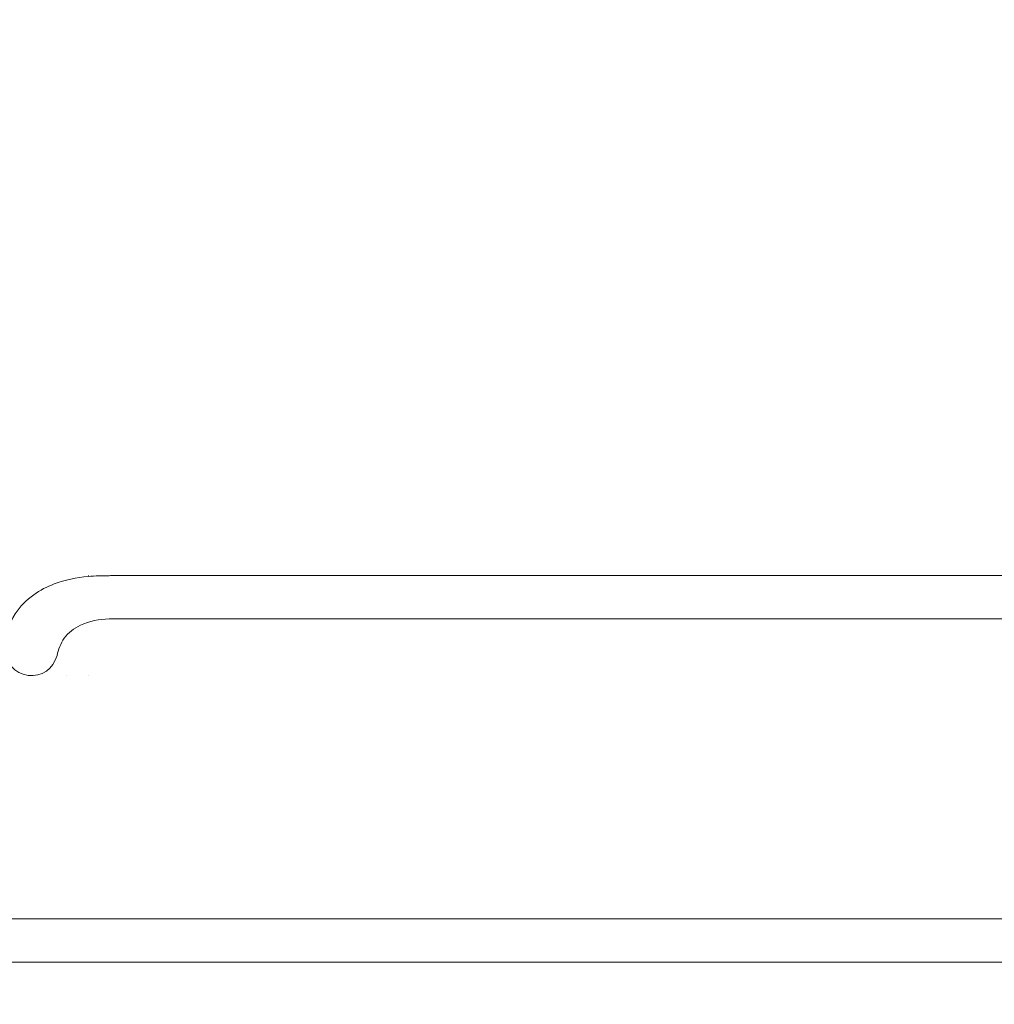
# Model space of a CAD drawing. Units: centimetres. Extents: x 35 to 718, y -760 to 118.
# Drawn here: x 290 to 319, y -401 to -372 of the extents above; entities that cross this region are included whole.
import ezdxf

# ---------------------------------------------------------------- set-up
doc = ezdxf.new("R2010")
doc.units = ezdxf.units.CM
doc.header["$MEASUREMENT"] = 0
doc.layers.add('layer 1', color=7, linetype='Continuous')

msp = doc.modelspace()

# ---------------------------------------------------------------- linework, layer by layer
at = {"layer": 'layer 1', "color": 250, "lineweight": 20}
for points, knots in [([(35.02863, -760.47714), (35.02863, -760.47714), (35.02863, 117.52281), (35.02863, 117.52281), (35.02863, 117.52281), (35.02863, 117.52281), (718.35908, 117.52281), (718.35908, 117.52281), (718.35908, 117.52281), (718.35908, 117.52281), (718.35908, -760.47714), (718.35908, -760.47714), (718.35908, -760.47714), (718.35908, -760.47714), (35.02863, -760.47714), (35.02863, -760.47714)], [0, 0, 0, 0, 0.2, 0.2, 0.2, 0.2, 0.4, 0.4, 0.4, 0.4, 0.6, 0.6, 0.6, 0.6, 1, 1, 1, 1]), ([(126.84621, -61.15885), (126.84621, -61.15885), (126.84621, -461.15887), (126.84621, -461.15887), (126.84621, -461.15887), (126.84621, -461.15887), (626.84629, -461.15887), (626.84629, -461.15887), (626.84629, -461.15887), (626.84629, -461.15887), (626.84629, -61.15885), (626.84629, -61.15885), (626.84629, -61.15885), (626.84629, -61.15885), (126.84621, -61.15885), (126.84621, -61.15885)], [0, 0, 0, 0, 0.2, 0.2, 0.2, 0.2, 0.4, 0.4, 0.4, 0.4, 0.6, 0.6, 0.6, 0.6, 1, 1, 1, 1]), ([(290.10078, -391.44287), (289.68688, -391.38907), (289.42828, -391.07237), (289.42438, -390.67588), (289.42438, -390.67588), (289.42038, -390.27918), (289.51238, -389.91428), (289.71658, -389.59568), (289.71658, -389.59568), (289.85828, -389.37468), (290.05398, -389.17589), (290.27078, -389.02039), (290.27078, -389.02039), (290.46088, -388.88409), (290.66707, -388.78089), (290.88247, -388.69929), (290.88247, -388.69929), (291.20847, -388.57589), (291.55547, -388.50189), (291.90357, -388.47129), (291.90357, -388.47129), (292.11407, -388.45269), (292.32486, -388.44999), (292.53576, -388.44949), (292.53576, -388.44949), (292.58246, -388.44939), (292.62916, -388.44939), (292.67586, -388.44939), (292.67586, -388.44939), (292.74956, -388.44939), (292.82326, -388.44939), (292.89686, -388.44939), (292.89686, -388.44939), (292.98456, -388.44939), (293.07226, -388.44939), (293.15996, -388.44939)], [0, 0, 0, 0, 0.1, 0.1, 0.1, 0.1, 0.2, 0.2, 0.2, 0.2, 0.3, 0.3, 0.3, 0.3, 0.4, 0.4, 0.4, 0.4, 0.5, 0.5, 0.5, 0.5, 0.6, 0.6, 0.6, 0.6, 0.7, 0.7, 0.7, 0.7, 0.8, 0.8, 0.8, 0.8, 1, 1, 1, 1]), ([(293.10986, -389.74938), (293.02426, -389.74938), (292.93866, -389.74938), (292.85306, -389.74858), (292.85306, -389.74858), (292.74736, -389.74768), (292.64166, -389.74558), (292.53576, -389.74878), (292.53576, -389.74878), (292.24116, -389.75778), (291.94417, -389.80768), (291.67357, -389.93558), (291.67357, -389.93558), (291.48057, -390.02688), (291.30107, -390.15788), (291.18197, -390.32818), (291.18197, -390.32818), (291.07357, -390.48318), (291.01527, -390.67058), (290.96897, -390.84417)], [0, 0, 0, 0, 0.16666667, 0.16666667, 0.16666667, 0.16666667, 0.33333333, 0.33333333, 0.33333333, 0.33333333, 0.5, 0.5, 0.5, 0.5, 0.66666667, 0.66666667, 0.66666667, 0.66666667, 1, 1, 1, 1])]:
    msp.add_open_spline(points, degree=3, knots=knots, dxfattribs=at)
at = {"layer": 'layer 1', "lineweight": 20}
for points in [[(291.91287, -388.44939), (291.91287, -388.44879), (291.91237, -388.44839), (291.91187, -388.44839), (291.91187, -388.44839), (291.91127, -388.44839), (291.91087, -388.44879), (291.91087, -388.44939), (291.91087, -388.44939), (291.91087, -388.44989), (291.91127, -388.45039), (291.91187, -388.45039), (291.91187, -388.45039), (291.91237, -388.45039), (291.91287, -388.44989), (291.91287, -388.44939)], [(311.47104, -388.44939), (311.47104, -388.44879), (311.47064, -388.44839), (311.47004, -388.44839), (311.47004, -388.44839), (311.46954, -388.44839), (311.46904, -388.44879), (311.46904, -388.44939), (311.46904, -388.44939), (311.46904, -388.44989), (311.46954, -388.45039), (311.47004, -388.45039), (311.47004, -388.45039), (311.47064, -388.45039), (311.47104, -388.44989), (311.47104, -388.44939)], [(311.47104, -389.74938), (311.47104, -389.74878), (311.47064, -389.74838), (311.47004, -389.74838), (311.47004, -389.74838), (311.46954, -389.74838), (311.46904, -389.74878), (311.46904, -389.74938), (311.46904, -389.74938), (311.46904, -389.74988), (311.46954, -389.75038), (311.47004, -389.75038), (311.47004, -389.75038), (311.47064, -389.75038), (311.47104, -389.74988), (311.47104, -389.74938)], [(291.26627, -391.44937), (291.26627, -391.44877), (291.26577, -391.44837), (291.26527, -391.44837), (291.26527, -391.44837), (291.26467, -391.44837), (291.26427, -391.44877), (291.26427, -391.44937), (291.26427, -391.44937), (291.26427, -391.44997), (291.26467, -391.45037), (291.26527, -391.45037), (291.26527, -391.45037), (291.26577, -391.45037), (291.26627, -391.44997), (291.26627, -391.44937)], [(291.91287, -391.44937), (291.91287, -391.44877), (291.91237, -391.44837), (291.91187, -391.44837), (291.91187, -391.44837), (291.91127, -391.44837), (291.91087, -391.44877), (291.91087, -391.44937), (291.91087, -391.44937), (291.91087, -391.44987), (291.91127, -391.45037), (291.91187, -391.45037), (291.91187, -391.45037), (291.91237, -391.45037), (291.91287, -391.44987), (291.91287, -391.44937)], [(293.73394, -398.75484), (293.73394, -398.75544), (293.73354, -398.75584), (293.73294, -398.75584), (293.73294, -398.75584), (293.73244, -398.75584), (293.73194, -398.75544), (293.73194, -398.75484), (293.73194, -398.75484), (293.73194, -398.75434), (293.73244, -398.75384), (293.73294, -398.75384), (293.73294, -398.75384), (293.73354, -398.75384), (293.73394, -398.75434), (293.73394, -398.75484)], [(293.73394, -400.05483), (293.73394, -400.05543), (293.73354, -400.05583), (293.73294, -400.05583), (293.73294, -400.05583), (293.73244, -400.05583), (293.73194, -400.05543), (293.73194, -400.05483), (293.73194, -400.05483), (293.73194, -400.05433), (293.73244, -400.05383), (293.73294, -400.05383), (293.73294, -400.05383), (293.73354, -400.05383), (293.73394, -400.05433), (293.73394, -400.05483)]]:
    msp.add_open_spline(points, degree=3, knots=[0, 0, 0, 0, 0.2, 0.2, 0.2, 0.2, 0.4, 0.4, 0.4, 0.4, 0.6, 0.6, 0.6, 0.6, 1, 1, 1, 1], dxfattribs=at)
at = {"layer": 'layer 1', "color": 250, "lineweight": 20}
for points in [[(293.15996, -388.44939), (324.23745, -388.44939), (320.72248, -388.44939), (351.47278, -388.44939)], [(351.42278, -389.74938), (320.56338, -389.74938), (323.96926, -389.74938), (293.10986, -389.74938)], [(290.96897, -390.84417), (290.85827, -391.25987), (290.51468, -391.49667), (290.10078, -391.44287)], [(368.25065, -398.75484), (337.39125, -398.75484), (305.17376, -398.75484), (274.31437, -398.75484)], [(274.36447, -400.05483), (305.44196, -400.05483), (337.55035, -400.05483), (368.30065, -400.05483)]]:
    msp.add_open_spline(points, degree=3, dxfattribs=at)

doc.saveas('drawing.dxf')
